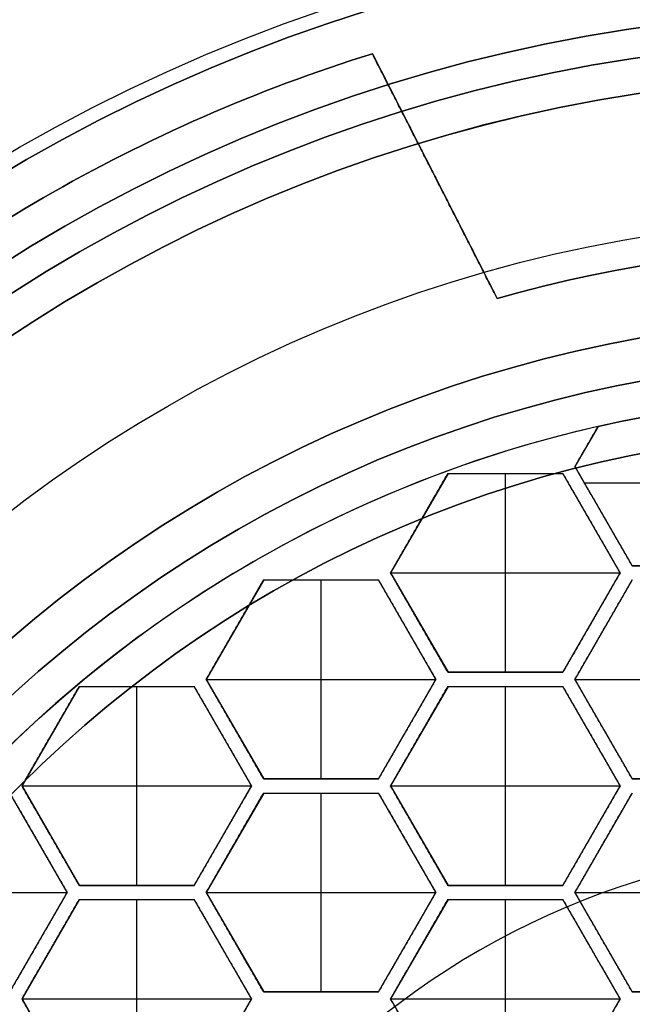
# Model space of a CAD drawing. Units: millimetres. Extents: x -62 to 144, y -260 to 118.
# Drawn here: x -6 to -2, y -236 to -229 of the extents above; entities that cross this region are included whole.
import ezdxf

# ---------------------------------------------------------------- set-up
doc = ezdxf.new("R2010")
doc.units = ezdxf.units.MM
doc.layers.add('Livello 01', color=7, linetype='Continuous', true_color=0x000000)

# ---------------------------------------------------------------- blocks, each defined once
blk = doc.blocks.new('10GV17960YY')
at = {"layer": 'Livello 01', "color": 9, "true_color": 0xb0c4de, "extrusion": (0, 0, -1)}
for centre in [(-240, 0, -6.5), (-240, 0, -4)]:
    blk.add_arc(centre, 15, 55.93356, 304.06644, dxfattribs=at)
at = {"layer": 'Livello 01', "color": 9, "true_color": 0xb0c4de}
blk.add_arc((240, 0, 1.5), 15, 235.93356, 124.06644, dxfattribs=at)
blk = doc.blocks.new('10GV15760YY')
at = {"layer": 'Livello 01'}
for centre, radius in [((0, 0, 4), 14), ((0, 0, 5.75), 14), ((0, 0, 4), 13.449), ((0, 0, 3.8), 13.249), ((0, 0, 1), 12.1), ((0, 0), 12.1), ((0, 0, 0.5), 12.1), ((0, 0, 5), 11.4587), ((0, 0, 5.5), 11.4587), ((0, 0, 3), 11.4587), ((0, 0, 7.5), 8.5)]:
    blk.add_circle(centre, radius, dxfattribs=at)
at = {"layer": 'Livello 01', "extrusion": (0, 0, -1)}
for centre, radius in [((0, 0, -7.5), 14), ((0, 0, -3.428), 13.5), ((0, 0, -1.714), 13.5), ((0, 0, -6), 11.4587), ((0, 0, -1), 11.4587), ((0, 0, -6.75), 8.5)]:
    blk.add_circle(centre, radius, dxfattribs=at)
at = {"layer": 'Livello 01'}
blk.add_arc((0, 0, 6), 8.5, 180, 90, dxfattribs=at)
at = {"layer": 'Livello 01', "extrusion": (0, 0, -1)}
for centre, radius in [((0, 0), 13.5), ((0, 0, -3.6714), 13.2957)]:
    blk.add_arc(centre, radius, 180, 0, dxfattribs=at)
blk = doc.blocks.new('10GV16660YY')
at = {"layer": 'Livello 01', "color": 9, "true_color": 0xc0c0c0}
for centre in [(240, 0, 1.5), (240, 0, 0.75)]:
    blk.add_circle(centre, 13.525, dxfattribs=at)
blk.add_arc((240, 0), 13.525, 180, 0, dxfattribs=at)
blk = doc.blocks.new('10GV18060YY')
at = {"layer": 'Livello 01'}
for name in ['10GV17960YY', '10GV16660YY']:
    blk.add_blockref(name, (0, 0, -8), dxfattribs=at)
at = {"layer": 'Livello 01', "rotation": 359.9999999999999}
blk.add_blockref('10GV15760YY', (240, 0, -10.5), dxfattribs=at)
blk = doc.blocks.new('3400LA10-00')
at = {"layer": 'Livello 01', "rotation": 89.99999999999987}
blk.add_blockref('10GV18060YY', (0, 0, 746.7), dxfattribs=at)
blk = doc.blocks.new('10PE0356000')
at = {"layer": 'Livello 01'}
for p, q in [((-6.75, -2.1073, 2.1), (-6.75, -0.4907, 2.1)), ((-5.25, -2.1073, 2.1), (-5.25, -0.4907, 2.1)), ((-8.1335, -2.04, 2.1), (-8.1335, -0.558, 2.1)), ((-7.55, -1.7032, 1.35), (-7.55, -0.8949, 1.35)), ((-6.05, -1.7032, 1.35), (-6.05, -0.8949, 1.35)), ((-4.55, -1.7032, 1.35), (-4.55, -0.8949, 1.35)), ((-8.25, -2.1073, 1.35), (-7.55, -1.7032, 1.35)), ((-7.45, -1.7032, 1.35), (-6.75, -2.1073, 1.35)), ((-6.75, -2.1073, 1.35), (-6.05, -1.7032, 1.35)), ((-5.95, -1.7032, 1.35), (-5.25, -2.1073, 1.35)), ((-5.25, -2.1073, 1.35), (-4.55, -1.7032, 1.35)), ((-7.5, -1.7898, 1.35), (-8.2, -2.1939, 1.35)), ((-6.8, -2.1939, 1.35), (-7.5, -1.7898, 1.35)), ((-7.5, -3.4064, 2.1), (-7.5, -1.7898, 2.1)), ((-6, -1.7898, 1.35), (-6.7, -2.1939, 1.35)), ((-5.3, -2.1939, 1.35), (-6, -1.7898, 1.35)), ((-6, -3.4064, 2.1), (-6, -1.7898, 2.1)), ((-4.5, -1.7898, 1.35), (-5.2, -2.1939, 1.35)), ((-3.8, -2.1939, 1.35), (-4.5, -1.7898, 1.35)), ((-4.5, -3.4064, 2.1), (-4.5, -1.7898, 2.1)), ((-7.9, -1.9053, 0.6), (-7.9, -1.9053, 2.1)), ((-7.1, -1.9053, 0.6), (-7.1, -1.9053, 2.1)), ((-6.4, -1.9053, 0.6), (-6.4, -1.9053, 2.1)), ((-5.6, -1.9053, 0.6), (-5.6, -1.9053, 2.1)), ((-4.9, -1.9053, 0.6), (-4.9, -1.9053, 2.1)), ((-8.5311, -1.945, 1.35), (-8.25, -2.1073, 1.35)), ((-7.85, -1.9919, 0.6), (-7.85, -1.9919, 2.1)), ((-7.15, -1.9919, 0.6), (-7.15, -1.9919, 2.1)), ((-6.35, -1.9919, 0.6), (-6.35, -1.9919, 2.1)), ((-5.65, -1.9919, 0.6), (-5.65, -1.9919, 2.1)), ((-4.85, -1.9919, 0.6), (-4.85, -1.9919, 2.1)), ((-8.3905, -2.0262, 0.6), (-8.3905, -2.0262, 2.1)), ((-8.2, -3.0022, 1.35), (-8.2, -2.1939, 1.35)), ((-6.8, -3.0022, 1.35), (-6.8, -2.1939, 1.35)), ((-6.7, -3.0022, 1.35), (-6.7, -2.1939, 1.35)), ((-5.3, -3.0022, 1.35), (-5.3, -2.1939, 1.35)), ((-5.2, -3.0022, 1.35), (-5.2, -2.1939, 1.35)), ((-8.2, -2.5981, 0.6), (-8.2, -2.5981, 2.1)), ((-6.8, -2.5981, 2.1), (-8.2, -2.5981, 2.1)), ((-6.8, -2.5981, 0.6), (-6.8, -2.5981, 2.1)), ((-6.7, -2.5981, 0.6), (-6.7, -2.5981, 2.1)), ((-5.3, -2.5981, 2.1), (-6.7, -2.5981, 2.1)), ((-5.3, -2.5981, 0.6), (-5.3, -2.5981, 2.1)), ((-5.2, -2.5981, 0.6), (-5.2, -2.5981, 2.1)), ((-3.8, -2.5981, 2.1), (-5.2, -2.5981, 2.1)), ((-11.155, -3.5353, 0.95), (-9.4331, -2.6566, 0.95)), ((-8.2, -3.0022, 1.35), (-7.5, -3.4064, 1.35)), ((-7.5, -3.4064, 1.35), (-6.8, -3.0022, 1.35)), ((-6.7, -3.0022, 1.35), (-6, -3.4064, 1.35)), ((-6, -3.4064, 1.35), (-5.3, -3.0022, 1.35)), ((-5.2, -3.0022, 1.35), (-4.5, -3.4064, 1.35)), ((-4.5, -3.4064, 1.35), (-3.8, -3.0022, 1.35)), ((-10.294, -3.096, 0.3), (-10.294, -3.096, 1.6)), ((-6.75, -3.0888, 1.35), (-7.45, -3.493, 1.35)), ((-6.05, -3.493, 1.35), (-6.75, -3.0888, 1.35)), ((-6.75, -4.7054, 2.1), (-6.75, -3.0888, 2.1)), ((-5.25, -3.0888, 1.35), (-5.95, -3.493, 1.35)), ((-4.55, -3.493, 1.35), (-5.25, -3.0888, 1.35)), ((-5.25, -4.7054, 2.1), (-5.25, -3.0888, 2.1)), ((-7.85, -3.2043, 0.6), (-7.85, -3.2043, 2.1)), ((-7.15, -3.2043, 0.6), (-7.15, -3.2043, 2.1)), ((-6.35, -3.2043, 0.6), (-6.35, -3.2043, 2.1)), ((-5.65, -3.2043, 0.6), (-5.65, -3.2043, 2.1)), ((-4.85, -3.2043, 0.6), (-4.85, -3.2043, 2.1)), ((-7.1, -3.2909, 0.6), (-7.1, -3.2909, 2.1)), ((-6.4, -3.2909, 0.6), (-6.4, -3.2909, 2.1)), ((-5.6, -3.2909, 0.6), (-5.6, -3.2909, 2.1)), ((-4.9, -3.2909, 0.6), (-4.9, -3.2909, 2.1)), ((-7.45, -4.3013, 1.35), (-7.45, -3.493, 1.35)), ((-6.05, -4.3013, 1.35), (-6.05, -3.493, 1.35)), ((-5.95, -4.3013, 1.35), (-5.95, -3.493, 1.35)), ((-4.55, -4.3013, 1.35), (-4.55, -3.493, 1.35)), ((-7.45, -3.8971, 0.6), (-7.45, -3.8971, 2.1)), ((-6.05, -3.8971, 2.1), (-7.45, -3.8971, 2.1)), ((-6.05, -3.8971, 0.6), (-6.05, -3.8971, 2.1)), ((-5.95, -3.8971, 0.6), (-5.95, -3.8971, 2.1)), ((-4.55, -3.8971, 2.1), (-5.95, -3.8971, 2.1)), ((-4.55, -3.8971, 0.6), (-4.55, -3.8971, 2.1)), ((-7.45, -4.3013, 1.35), (-6.75, -4.7054, 1.35)), ((-6.75, -4.7054, 1.35), (-6.05, -4.3013, 1.35)), ((-5.95, -4.3013, 1.35), (-5.25, -4.7054, 1.35)), ((-5.25, -4.7054, 1.35), (-4.55, -4.3013, 1.35)), ((-6, -4.3879, 1.35), (-6.7, -4.792, 1.35)), ((-5.3, -4.792, 1.35), (-6, -4.3879, 1.35)), ((-6, -6.0044, 2.1), (-6, -4.3879, 2.1)), ((-4.5, -4.3879, 1.35), (-5.2, -4.792, 1.35)), ((-3.8, -4.792, 1.35), (-4.5, -4.3879, 1.35)), ((-4.5, -6.0044, 2.1), (-4.5, -4.3879, 2.1)), ((-7.1, -4.5033, 0.6), (-7.1, -4.5033, 2.1)), ((-6.4, -4.5033, 0.6), (-6.4, -4.5033, 2.1)), ((-5.6, -4.5033, 0.6), (-5.6, -4.5033, 2.1)), ((-4.9, -4.5033, 0.6), (-4.9, -4.5033, 2.1)), ((-6.35, -4.5899, 0.6), (-6.35, -4.5899, 2.1)), ((-5.65, -4.5899, 0.6), (-5.65, -4.5899, 2.1)), ((-4.85, -4.5899, 0.6), (-4.85, -4.5899, 2.1)), ((-6.7, -5.6003, 1.35), (-6.7, -4.792, 1.35)), ((-5.3, -5.6003, 1.35), (-5.3, -4.792, 1.35)), ((-5.2, -5.6003, 1.35), (-5.2, -4.792, 1.35)), ((-6.7, -5.1962, 0.6), (-6.7, -5.1962, 2.1)), ((-5.3, -5.1962, 2.1), (-6.7, -5.1962, 2.1)), ((-5.3, -5.1962, 0.6), (-5.3, -5.1962, 2.1)), ((-5.2, -5.1962, 0.6), (-5.2, -5.1962, 2.1)), ((-3.8, -5.1962, 2.1), (-5.2, -5.1962, 2.1)), ((-6.7, -5.6003, 1.35), (-6, -6.0044, 1.35)), ((-6, -6.0044, 1.35), (-5.3, -5.6003, 1.35)), ((-5.2, -5.6003, 1.35), (-4.5, -6.0044, 1.35)), ((-4.5, -6.0044, 1.35), (-3.8, -5.6003, 1.35)), ((-5.25, -5.6869, 1.35), (-5.95, -6.091, 1.35)), ((-4.55, -6.091, 1.35), (-5.25, -5.6869, 1.35)), ((-5.25, -7, 2.1), (-5.25, -5.6869, 2.1)), ((-6.35, -5.8024, 0.6), (-6.35, -5.8024, 2.1)), ((-5.65, -5.8024, 0.6), (-5.65, -5.8024, 2.1)), ((-4.85, -5.8024, 0.6), (-4.85, -5.8024, 2.1)), ((-5.6, -5.889, 0.6), (-5.6, -5.889, 2.1)), ((-4.9, -5.889, 0.6), (-4.9, -5.889, 2.1))]:
    blk.add_line(p, q, dxfattribs=at)
for centre, radius in [((0, 0, 1.6), 12), ((0, 0, 5.5), 11.25), ((0, 0, 5.75), 11.25), ((0, 0, 5), 11), ((0, 0, 6), 11), ((0, 0, 5.5), 11), ((0, 0, 5), 10), ((0, 0, 0.3), 9.3), ((0, 0), 8.75)]:
    blk.add_circle(centre, radius, dxfattribs=at)
at = {"layer": 'Livello 01', "extrusion": (0, 0, -1)}
for centre, radius in [((0, 0, -3.55), 12), ((0, 0, -6), 11.25), ((0, 0), 9.3), ((0, 0, -0.15), 9.3), ((0, 0, -6.6064), 5.5825)]:
    blk.add_circle(centre, radius, dxfattribs=at)
for centre, radius, start, end in [((0, 0, -1.6), 9.8, 344.27131, 15.72851), ((0, 0, -0.95), 9.8, 344.27131, 15.72851), ((0, 0, -2.1), 8.75, 347.15636, 355.0151), ((0, 0, -1.05), 8.75, 347.15636, 355.0151), ((0.2679, -0.1546, -0.3), 11.4, 317.25063, 342.74941)]:
    blk.add_arc(centre, radius, start, end, dxfattribs=at)
at = {"layer": 'Livello 01'}
for centre, radius, start, end in [((0, 0, 0.3), 9.8, 164.27149, 195.72869), ((0, 0, 5.5), 12, 180, 0), ((0, 0, 0.6), 8.75, 192.84364, 227.15636), ((-0.2679, -0.1546, 1.6), 11.4, 197.25059, 222.74937), ((-0.2679, -0.1546, 0.95), 11.4, 197.25059, 222.74937)]:
    blk.add_arc(centre, radius, start, end, dxfattribs=at)
for points in [[(-7.55, -0.8949, 0.6), (-7.55, -1.299, 0.6), (-7.55, -1.7032, 0.6)], [(-7.55, -0.8949, 2.1), (-7.55, -1.299, 2.1), (-7.55, -1.7032, 2.1)], [(-6.05, -0.8949, 0.6), (-6.05, -1.299, 0.6), (-6.05, -1.7032, 0.6)], [(-6.05, -0.8949, 2.1), (-6.05, -1.299, 2.1), (-6.05, -1.7032, 2.1)], [(-4.55, -0.8949, 0.6), (-4.55, -1.299, 0.6), (-4.55, -1.7032, 0.6)], [(-4.55, -0.8949, 2.1), (-4.55, -1.299, 2.1), (-4.55, -1.7032, 2.1)], [(-7.55, -1.7032, 0.6), (-7.9, -1.9053, 0.6), (-8.25, -2.1073, 0.6)], [(-7.55, -1.7032, 2.1), (-7.9, -1.9053, 2.1), (-8.25, -2.1073, 2.1)], [(-7.55, -1.7032, 2.1), (-7.55, -1.7032, 1.35), (-7.55, -1.7032, 0.6)], [(-6.75, -2.1073, 0.6), (-7.1, -1.9053, 0.6), (-7.45, -1.7032, 0.6)], [(-6.75, -2.1073, 2.1), (-7.1, -1.9053, 2.1), (-7.45, -1.7032, 2.1)], [(-6.05, -1.7032, 0.6), (-6.4, -1.9053, 0.6), (-6.75, -2.1073, 0.6)], [(-6.05, -1.7032, 2.1), (-6.4, -1.9053, 2.1), (-6.75, -2.1073, 2.1)], [(-6.05, -1.7032, 2.1), (-6.05, -1.7032, 1.35), (-6.05, -1.7032, 0.6)], [(-5.25, -2.1073, 0.6), (-5.6, -1.9053, 0.6), (-5.95, -1.7032, 0.6)], [(-5.25, -2.1073, 2.1), (-5.6, -1.9053, 2.1), (-5.95, -1.7032, 2.1)], [(-4.55, -1.7032, 0.6), (-4.9, -1.9053, 0.6), (-5.25, -2.1073, 0.6)], [(-4.55, -1.7032, 2.1), (-4.9, -1.9053, 2.1), (-5.25, -2.1073, 2.1)], [(-4.55, -1.7032, 2.1), (-4.55, -1.7032, 1.35), (-4.55, -1.7032, 0.6)], [(-8.2, -2.1939, 0.6), (-7.85, -1.9919, 0.6), (-7.5, -1.7898, 0.6)], [(-8.2, -2.1939, 2.1), (-7.85, -1.9919, 2.1), (-7.5, -1.7898, 2.1)], [(-7.5, -1.7898, 2.1), (-7.5, -1.7898, 1.35), (-7.5, -1.7898, 0.6)], [(-7.5, -1.7898, 0.6), (-7.15, -1.9919, 0.6), (-6.8, -2.1939, 0.6)], [(-7.5, -1.7898, 2.1), (-7.15, -1.9919, 2.1), (-6.8, -2.1939, 2.1)], [(-6.7, -2.1939, 0.6), (-6.35, -1.9919, 0.6), (-6, -1.7898, 0.6)], [(-6.7, -2.1939, 2.1), (-6.35, -1.9919, 2.1), (-6, -1.7898, 2.1)], [(-6, -1.7898, 2.1), (-6, -1.7898, 1.35), (-6, -1.7898, 0.6)], [(-6, -1.7898, 0.6), (-5.65, -1.9919, 0.6), (-5.3, -2.1939, 0.6)], [(-6, -1.7898, 2.1), (-5.65, -1.9919, 2.1), (-5.3, -2.1939, 2.1)], [(-5.2, -2.1939, 0.6), (-4.85, -1.9919, 0.6), (-4.5, -1.7898, 0.6)], [(-5.2, -2.1939, 2.1), (-4.85, -1.9919, 2.1), (-4.5, -1.7898, 2.1)], [(-4.5, -1.7898, 2.1), (-4.5, -1.7898, 1.35), (-4.5, -1.7898, 0.6)], [(-4.5, -1.7898, 0.6), (-4.15, -1.9919, 0.6), (-3.8, -2.1939, 0.6)], [(-4.5, -1.7898, 2.1), (-4.15, -1.9919, 2.1), (-3.8, -2.1939, 2.1)], [(-8.5311, -1.945, 0.6), (-8.5311, -1.945, 1.35), (-8.5311, -1.945, 2.1)], [(-8.25, -2.1073, 0.6), (-8.3905, -2.0262, 0.6), (-8.5311, -1.945, 0.6)], [(-8.25, -2.1073, 2.1), (-8.3905, -2.0262, 2.1), (-8.5311, -1.945, 2.1)], [(-8.25, -2.1073, 2.1), (-8.25, -2.1073, 1.35), (-8.25, -2.1073, 0.6)], [(-6.75, -2.1073, 2.1), (-6.75, -2.1073, 1.35), (-6.75, -2.1073, 0.6)], [(-5.25, -2.1073, 2.1), (-5.25, -2.1073, 1.35), (-5.25, -2.1073, 0.6)], [(-8.2, -3.0022, 0.6), (-8.2, -2.5981, 0.6), (-8.2, -2.1939, 0.6)], [(-8.2, -2.1939, 2.1), (-8.2, -2.1939, 1.35), (-8.2, -2.1939, 0.6)], [(-8.2, -3.0022, 2.1), (-8.2, -2.5981, 2.1), (-8.2, -2.1939, 2.1)], [(-6.8, -2.1939, 0.6), (-6.8, -2.5981, 0.6), (-6.8, -3.0022, 0.6)], [(-6.8, -2.1939, 2.1), (-6.8, -2.5981, 2.1), (-6.8, -3.0022, 2.1)], [(-6.8, -2.1939, 0.6), (-6.8, -2.1939, 1.35), (-6.8, -2.1939, 2.1)], [(-6.7, -3.0022, 0.6), (-6.7, -2.5981, 0.6), (-6.7, -2.1939, 0.6)], [(-6.7, -2.1939, 2.1), (-6.7, -2.1939, 1.35), (-6.7, -2.1939, 0.6)], [(-6.7, -3.0022, 2.1), (-6.7, -2.5981, 2.1), (-6.7, -2.1939, 2.1)], [(-5.3, -2.1939, 0.6), (-5.3, -2.5981, 0.6), (-5.3, -3.0022, 0.6)], [(-5.3, -2.1939, 2.1), (-5.3, -2.1939, 1.35), (-5.3, -2.1939, 0.6)], [(-5.3, -2.1939, 2.1), (-5.3, -2.5981, 2.1), (-5.3, -3.0022, 2.1)], [(-5.2, -3.0022, 0.6), (-5.2, -2.5981, 0.6), (-5.2, -2.1939, 0.6)], [(-5.2, -2.1939, 2.1), (-5.2, -2.1939, 1.35), (-5.2, -2.1939, 0.6)], [(-5.2, -3.0022, 2.1), (-5.2, -2.5981, 2.1), (-5.2, -2.1939, 2.1)], [(-9.4331, -2.6566, 1.6), (-10.294, -3.096, 1.6), (-11.155, -3.5353, 1.6)], [(-11.155, -3.5353, 0.3), (-10.294, -3.096, 0.3), (-9.4331, -2.6566, 0.3)], [(-9.4331, -2.6566, 0.3), (-9.4331, -2.6566, 0.95), (-9.4331, -2.6566, 1.6)], [(-7.5, -3.4064, 0.6), (-7.85, -3.2043, 0.6), (-8.2, -3.0022, 0.6)], [(-8.2, -3.0022, 2.1), (-8.2, -3.0022, 1.35), (-8.2, -3.0022, 0.6)], [(-7.5, -3.4064, 2.1), (-7.85, -3.2043, 2.1), (-8.2, -3.0022, 2.1)], [(-6.8, -3.0022, 0.6), (-7.15, -3.2043, 0.6), (-7.5, -3.4064, 0.6)], [(-6.8, -3.0022, 2.1), (-7.15, -3.2043, 2.1), (-7.5, -3.4064, 2.1)], [(-6.8, -3.0022, 2.1), (-6.8, -3.0022, 1.35), (-6.8, -3.0022, 0.6)], [(-6, -3.4064, 0.6), (-6.35, -3.2043, 0.6), (-6.7, -3.0022, 0.6)], [(-6.7, -3.0022, 2.1), (-6.7, -3.0022, 1.35), (-6.7, -3.0022, 0.6)], [(-6, -3.4064, 2.1), (-6.35, -3.2043, 2.1), (-6.7, -3.0022, 2.1)], [(-5.3, -3.0022, 0.6), (-5.65, -3.2043, 0.6), (-6, -3.4064, 0.6)], [(-5.3, -3.0022, 2.1), (-5.65, -3.2043, 2.1), (-6, -3.4064, 2.1)], [(-5.3, -3.0022, 0.6), (-5.3, -3.0022, 1.35), (-5.3, -3.0022, 2.1)], [(-5.2, -3.0022, 0.6), (-5.2, -3.0022, 1.35), (-5.2, -3.0022, 2.1)], [(-4.5, -3.4064, 0.6), (-4.85, -3.2043, 0.6), (-5.2, -3.0022, 0.6)], [(-4.5, -3.4064, 2.1), (-4.85, -3.2043, 2.1), (-5.2, -3.0022, 2.1)], [(-3.8, -3.0022, 0.6), (-4.15, -3.2043, 0.6), (-4.5, -3.4064, 0.6)], [(-3.8, -3.0022, 2.1), (-4.15, -3.2043, 2.1), (-4.5, -3.4064, 2.1)], [(-7.45, -3.493, 0.6), (-7.1, -3.2909, 0.6), (-6.75, -3.0888, 0.6)], [(-7.45, -3.493, 2.1), (-7.1, -3.2909, 2.1), (-6.75, -3.0888, 2.1)], [(-6.75, -3.0888, 2.1), (-6.75, -3.0888, 1.35), (-6.75, -3.0888, 0.6)], [(-6.75, -3.0888, 0.6), (-6.4, -3.2909, 0.6), (-6.05, -3.493, 0.6)], [(-6.75, -3.0888, 2.1), (-6.4, -3.2909, 2.1), (-6.05, -3.493, 2.1)], [(-5.95, -3.493, 0.6), (-5.6, -3.2909, 0.6), (-5.25, -3.0888, 0.6)], [(-5.95, -3.493, 2.1), (-5.6, -3.2909, 2.1), (-5.25, -3.0888, 2.1)], [(-5.25, -3.0888, 2.1), (-5.25, -3.0888, 1.35), (-5.25, -3.0888, 0.6)], [(-5.25, -3.0888, 0.6), (-4.9, -3.2909, 0.6), (-4.55, -3.493, 0.6)], [(-5.25, -3.0888, 2.1), (-4.9, -3.2909, 2.1), (-4.55, -3.493, 2.1)], [(-7.5, -3.4064, 2.1), (-7.5, -3.4064, 1.35), (-7.5, -3.4064, 0.6)], [(-6, -3.4064, 2.1), (-6, -3.4064, 1.35), (-6, -3.4064, 0.6)], [(-4.5, -3.4064, 2.1), (-4.5, -3.4064, 1.35), (-4.5, -3.4064, 0.6)], [(-11.155, -3.5353, 1.6), (-11.155, -3.5353, 0.95), (-11.155, -3.5353, 0.3)], [(-7.45, -4.3013, 0.6), (-7.45, -3.8971, 0.6), (-7.45, -3.493, 0.6)], [(-7.45, -3.493, 2.1), (-7.45, -3.493, 1.35), (-7.45, -3.493, 0.6)], [(-7.45, -4.3013, 2.1), (-7.45, -3.8971, 2.1), (-7.45, -3.493, 2.1)], [(-6.05, -3.493, 0.6), (-6.05, -3.8971, 0.6), (-6.05, -4.3013, 0.6)], [(-6.05, -3.493, 2.1), (-6.05, -3.8971, 2.1), (-6.05, -4.3013, 2.1)], [(-6.05, -3.493, 0.6), (-6.05, -3.493, 1.35), (-6.05, -3.493, 2.1)], [(-5.95, -4.3013, 0.6), (-5.95, -3.8971, 0.6), (-5.95, -3.493, 0.6)], [(-5.95, -3.493, 2.1), (-5.95, -3.493, 1.35), (-5.95, -3.493, 0.6)], [(-5.95, -4.3013, 2.1), (-5.95, -3.8971, 2.1), (-5.95, -3.493, 2.1)], [(-4.55, -3.493, 0.6), (-4.55, -3.8971, 0.6), (-4.55, -4.3013, 0.6)], [(-4.55, -3.493, 2.1), (-4.55, -3.493, 1.35), (-4.55, -3.493, 0.6)], [(-4.55, -3.493, 2.1), (-4.55, -3.8971, 2.1), (-4.55, -4.3013, 2.1)], [(-6.75, -4.7054, 0.6), (-7.1, -4.5033, 0.6), (-7.45, -4.3013, 0.6)], [(-7.45, -4.3013, 2.1), (-7.45, -4.3013, 1.35), (-7.45, -4.3013, 0.6)], [(-6.75, -4.7054, 2.1), (-7.1, -4.5033, 2.1), (-7.45, -4.3013, 2.1)], [(-6.05, -4.3013, 0.6), (-6.4, -4.5033, 0.6), (-6.75, -4.7054, 0.6)], [(-6.05, -4.3013, 2.1), (-6.4, -4.5033, 2.1), (-6.75, -4.7054, 2.1)], [(-6.05, -4.3013, 2.1), (-6.05, -4.3013, 1.35), (-6.05, -4.3013, 0.6)], [(-5.25, -4.7054, 0.6), (-5.6, -4.5033, 0.6), (-5.95, -4.3013, 0.6)], [(-5.95, -4.3013, 2.1), (-5.95, -4.3013, 1.35), (-5.95, -4.3013, 0.6)], [(-5.25, -4.7054, 2.1), (-5.6, -4.5033, 2.1), (-5.95, -4.3013, 2.1)], [(-4.55, -4.3013, 0.6), (-4.9, -4.5033, 0.6), (-5.25, -4.7054, 0.6)], [(-4.55, -4.3013, 2.1), (-4.9, -4.5033, 2.1), (-5.25, -4.7054, 2.1)], [(-4.55, -4.3013, 0.6), (-4.55, -4.3013, 1.35), (-4.55, -4.3013, 2.1)], [(-6.7, -4.792, 0.6), (-6.35, -4.5899, 0.6), (-6, -4.3879, 0.6)], [(-6.7, -4.792, 2.1), (-6.35, -4.5899, 2.1), (-6, -4.3879, 2.1)], [(-6, -4.3879, 2.1), (-6, -4.3879, 1.35), (-6, -4.3879, 0.6)], [(-6, -4.3879, 0.6), (-5.65, -4.5899, 0.6), (-5.3, -4.792, 0.6)], [(-6, -4.3879, 2.1), (-5.65, -4.5899, 2.1), (-5.3, -4.792, 2.1)], [(-5.2, -4.792, 0.6), (-4.85, -4.5899, 0.6), (-4.5, -4.3879, 0.6)], [(-5.2, -4.792, 2.1), (-4.85, -4.5899, 2.1), (-4.5, -4.3879, 2.1)], [(-4.5, -4.3879, 2.1), (-4.5, -4.3879, 1.35), (-4.5, -4.3879, 0.6)], [(-4.5, -4.3879, 0.6), (-4.15, -4.5899, 0.6), (-3.8, -4.792, 0.6)], [(-4.5, -4.3879, 2.1), (-4.15, -4.5899, 2.1), (-3.8, -4.792, 2.1)], [(-6.75, -4.7054, 2.1), (-6.75, -4.7054, 1.35), (-6.75, -4.7054, 0.6)], [(-5.25, -4.7054, 2.1), (-5.25, -4.7054, 1.35), (-5.25, -4.7054, 0.6)], [(-6.7, -5.6003, 0.6), (-6.7, -5.1962, 0.6), (-6.7, -4.792, 0.6)], [(-6.7, -4.792, 2.1), (-6.7, -4.792, 1.35), (-6.7, -4.792, 0.6)], [(-6.7, -5.6003, 2.1), (-6.7, -5.1962, 2.1), (-6.7, -4.792, 2.1)], [(-5.3, -4.792, 0.6), (-5.3, -5.1962, 0.6), (-5.3, -5.6003, 0.6)], [(-5.3, -4.792, 2.1), (-5.3, -5.1962, 2.1), (-5.3, -5.6003, 2.1)], [(-5.3, -4.792, 0.6), (-5.3, -4.792, 1.35), (-5.3, -4.792, 2.1)], [(-5.2, -5.6003, 0.6), (-5.2, -5.1962, 0.6), (-5.2, -4.792, 0.6)], [(-5.2, -4.792, 2.1), (-5.2, -4.792, 1.35), (-5.2, -4.792, 0.6)], [(-5.2, -5.6003, 2.1), (-5.2, -5.1962, 2.1), (-5.2, -4.792, 2.1)], [(-6, -6.0044, 0.6), (-6.35, -5.8024, 0.6), (-6.7, -5.6003, 0.6)], [(-6.7, -5.6003, 2.1), (-6.7, -5.6003, 1.35), (-6.7, -5.6003, 0.6)], [(-6, -6.0044, 2.1), (-6.35, -5.8024, 2.1), (-6.7, -5.6003, 2.1)], [(-5.3, -5.6003, 0.6), (-5.65, -5.8024, 0.6), (-6, -6.0044, 0.6)], [(-5.3, -5.6003, 2.1), (-5.65, -5.8024, 2.1), (-6, -6.0044, 2.1)], [(-5.3, -5.6003, 2.1), (-5.3, -5.6003, 1.35), (-5.3, -5.6003, 0.6)], [(-4.5, -6.0044, 0.6), (-4.85, -5.8024, 0.6), (-5.2, -5.6003, 0.6)], [(-5.2, -5.6003, 2.1), (-5.2, -5.6003, 1.35), (-5.2, -5.6003, 0.6)], [(-4.5, -6.0044, 2.1), (-4.85, -5.8024, 2.1), (-5.2, -5.6003, 2.1)], [(-3.8, -5.6003, 0.6), (-4.15, -5.8024, 0.6), (-4.5, -6.0044, 0.6)], [(-3.8, -5.6003, 2.1), (-4.15, -5.8024, 2.1), (-4.5, -6.0044, 2.1)], [(-5.95, -6.091, 0.6), (-5.6, -5.889, 0.6), (-5.25, -5.6869, 0.6)], [(-5.95, -6.091, 2.1), (-5.6, -5.889, 2.1), (-5.25, -5.6869, 2.1)], [(-5.25, -5.6869, 2.1), (-5.25, -5.6869, 1.35), (-5.25, -5.6869, 0.6)], [(-5.25, -5.6869, 0.6), (-4.9, -5.889, 0.6), (-4.55, -6.091, 0.6)], [(-5.25, -5.6869, 2.1), (-4.9, -5.889, 2.1), (-4.55, -6.091, 2.1)], [(-6, -6.0044, 2.1), (-6, -6.0044, 1.35), (-6, -6.0044, 0.6)], [(-4.5, -6.0044, 2.1), (-4.5, -6.0044, 1.35), (-4.5, -6.0044, 0.6)]]:
    blk.add_open_spline(points, degree=2, dxfattribs=at)
blk = doc.blocks.new('10GG0896000')
at = {"layer": 'Livello 01', "color": 250, "true_color": 0x333333, "extrusion": (1, 0, 0)}
for radius in [11, 9]:
    blk.add_circle((0, 0), radius, dxfattribs=at)
at = {"layer": 'Livello 01', "color": 250, "true_color": 0x333333, "extrusion": (-1, 0, 0)}
for centre, radius in [((0, 0, -0.8), 11), ((0, 0, -1.6), 11), ((0, 0, -0.8), 9), ((0, 0, -1.6), 9)]:
    blk.add_circle(centre, radius, dxfattribs=at)
blk = doc.blocks.new('3400V110-00')
at = {"layer": 'Livello 01'}
for name, p, rotation in [('3400LA10-00', (0, 0, -487.7), 180), ('10PE0356000', (0, -240, 247.9), 270)]:
    blk.add_blockref(name, p, dxfattribs=dict(at, rotation=rotation))
at = {"layer": 'Livello 01', "extrusion": (-0.737433, 0.67542, -9.91252e-15), "rotation": 89.99999999999997}
blk.add_blockref('10GG0896000', (176.9839, 252.9, -162.1008), dxfattribs=at)

msp = doc.modelspace()

# ---------------------------------------------------------------- block references
at = {"layer": 'Livello 01'}
msp.add_blockref('3400V110-00', (0, 0), dxfattribs=at)

doc.saveas('drawing.dxf')
